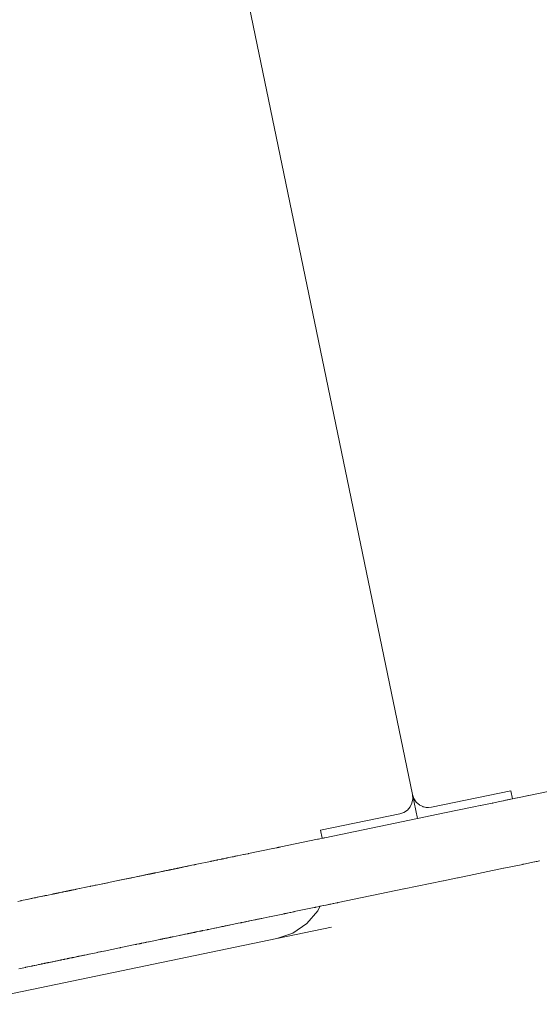
# Model space of a CAD drawing. Units: centimetres. Extents: x -34 to 5004, y -626 to 2958.
# Drawn here: x 3098 to 3114, y 1881 to 1912 of the extents above; entities that cross this region are included whole.
import ezdxf

# ---------------------------------------------------------------- set-up
doc = ezdxf.new("R2010")
doc.units = ezdxf.units.CM
doc.header["$MEASUREMENT"] = 0
doc.layers.add('2D - Rysunki i Obrazki', color=7, linetype='Continuous')

msp = doc.modelspace()

# ---------------------------------------------------------------- linework, layer by layer
at = {"layer": '2D - Rysunki i Obrazki', "color": 7, "linetype": 'Continuous', "lineweight": 13}
for p, q in [((3099.692, 1935.867), (3109.69, 1887.591)), ((3112.93, 1887.491), (3114.286, 1887.772)), ((3109.843, 1886.852), (3109.69, 1887.591)), ((3109.69, 1887.591), (3109.709, 1887.534)), ((3109.699, 1887.461), (3109.69, 1887.591)), ((3109.709, 1887.534), (3109.733, 1887.468)), ((3109.733, 1887.468), (3109.806, 1887.36)), ((3109.733, 1887.468), (3109.751, 1887.435)), ((3110.281, 1887.203), (3112.729, 1887.71)), ((3112.729, 1887.71), (3112.78, 1887.46)), ((3112.78, 1887.46), (3112.924, 1887.49)), ((3112.93, 1887.491), (3112.924, 1887.49)), ((3113.26, 1887.56), (3113.218, 1887.551)), ((3109.533, 1887.117), (3109.618, 1887.215)), ((3109.618, 1887.215), (3109.675, 1887.333)), ((3109.675, 1887.333), (3109.699, 1887.461)), ((3109.695, 1887.423), (3109.675, 1887.333)), ((3109.699, 1887.461), (3109.695, 1887.423)), ((3109.751, 1887.435), (3109.806, 1887.36)), ((3109.806, 1887.36), (3109.819, 1887.348)), ((3109.819, 1887.348), (3109.905, 1887.275)), ((3109.905, 1887.275), (3109.912, 1887.27)), ((3109.912, 1887.27), (3109.964, 1887.246)), ((3109.964, 1887.246), (3110.006, 1887.225)), ((3110.022, 1887.218), (3110.006, 1887.225)), ((3110.022, 1887.218), (3110.151, 1887.193)), ((3110.022, 1887.218), (3110.113, 1887.197)), ((3110.151, 1887.193), (3110.113, 1887.197)), ((3110.151, 1887.193), (3110.281, 1887.203)), ((3110.151, 1887.193), (3110.189, 1887.193)), ((3110.189, 1887.193), (3110.281, 1887.203)), ((3110.683, 1887.026), (3111.581, 1887.212)), ((3111.585, 1887.213), (3111.581, 1887.212)), ((3111.781, 1887.254), (3111.585, 1887.213)), ((3111.787, 1887.255), (3111.781, 1887.254)), ((3112.154, 1887.331), (3111.787, 1887.255)), ((3112.153, 1887.331), (3112.16, 1887.332)), ((3112.154, 1887.331), (3112.16, 1887.332)), ((3112.16, 1887.332), (3112.154, 1887.331)), ((3112.243, 1887.349), (3112.16, 1887.332)), ((3112.171, 1887.334), (3112.16, 1887.332)), ((3112.16, 1887.332), (3112.171, 1887.334)), ((3112.243, 1887.349), (3112.246, 1887.35)), ((3112.246, 1887.35), (3112.78, 1887.46)), ((3112.565, 1887.416), (3112.507, 1887.404)), ((3112.507, 1887.404), (3112.565, 1887.416)), ((3112.716, 1887.447), (3112.565, 1887.416)), ((3112.719, 1887.448), (3112.716, 1887.447)), ((3106.853, 1886.493), (3109.301, 1887)), ((3109.301, 1887), (3109.425, 1887.043)), ((3109.425, 1887.043), (3109.533, 1887.117)), ((3109.425, 1887.043), (3109.458, 1887.062)), ((3109.533, 1887.117), (3109.458, 1887.062)), ((3110.675, 1887.025), (3109.843, 1886.852)), ((3110.683, 1887.026), (3110.675, 1887.025)), ((3106.988, 1886.262), (3109.843, 1886.852)), ((3106.905, 1886.244), (3106.853, 1886.493)), ((3106.943, 1886.252), (3106.905, 1886.244)), ((3106.948, 1886.253), (3106.943, 1886.252)), ((3106.959, 1886.256), (3106.948, 1886.253)), ((3106.97, 1886.258), (3106.959, 1886.256)), ((3106.977, 1886.259), (3106.97, 1886.258)), ((3106.984, 1886.261), (3106.977, 1886.259)), ((3106.988, 1886.262), (3106.984, 1886.261)), ((3105.386, 1885.93), (3105.488, 1885.951)), ((3105.503, 1885.954), (3105.488, 1885.951)), ((3105.508, 1885.955), (3105.503, 1885.954)), ((3105.511, 1885.956), (3105.508, 1885.955)), ((3105.519, 1885.958), (3105.511, 1885.956)), ((3105.526, 1885.959), (3105.519, 1885.958)), ((3105.529, 1885.96), (3105.526, 1885.959)), ((3105.533, 1885.961), (3105.529, 1885.96)), ((3105.533, 1885.961), (3105.542, 1885.962)), ((3105.542, 1885.962), (3105.546, 1885.963)), ((3105.546, 1885.963), (3105.553, 1885.965)), ((3105.553, 1885.965), (3105.561, 1885.966)), ((3105.575, 1885.969), (3105.561, 1885.966)), ((3105.595, 1885.973), (3105.575, 1885.969)), ((3105.595, 1885.973), (3105.598, 1885.974)), ((3105.598, 1885.974), (3105.602, 1885.975)), ((3105.602, 1885.975), (3105.605, 1885.975)), ((3105.627, 1885.98), (3105.605, 1885.975)), ((3106.761, 1886.215), (3105.627, 1885.98)), ((3106.786, 1886.22), (3106.761, 1886.215)), ((3106.828, 1886.228), (3106.786, 1886.22)), ((3106.828, 1886.228), (3106.905, 1886.244)), ((3104.119, 1885.668), (3103.97, 1885.637)), ((3104.124, 1885.669), (3104.119, 1885.668)), ((3104.124, 1885.669), (3104.141, 1885.672)), ((3104.147, 1885.674), (3104.141, 1885.672)), ((3104.154, 1885.675), (3104.147, 1885.674)), ((3104.161, 1885.677), (3104.154, 1885.675)), ((3104.205, 1885.686), (3104.161, 1885.677)), ((3104.22, 1885.689), (3104.205, 1885.686)), ((3104.223, 1885.689), (3104.22, 1885.689)), ((3104.267, 1885.699), (3104.223, 1885.689)), ((3104.284, 1885.702), (3104.267, 1885.699)), ((3104.471, 1885.741), (3104.284, 1885.702)), ((3104.474, 1885.741), (3104.471, 1885.741)), ((3104.482, 1885.743), (3104.474, 1885.741)), ((3104.488, 1885.744), (3104.482, 1885.743)), ((3104.498, 1885.746), (3104.488, 1885.744)), ((3104.498, 1885.746), (3104.537, 1885.754)), ((3104.542, 1885.755), (3104.537, 1885.754)), ((3104.542, 1885.755), (3104.612, 1885.77)), ((3104.624, 1885.772), (3104.612, 1885.77)), ((3105.376, 1885.928), (3104.624, 1885.772)), ((3105.381, 1885.929), (3105.376, 1885.928)), ((3105.386, 1885.93), (3105.381, 1885.929)), ((3102.634, 1885.36), (3102.439, 1885.32)), ((3102.439, 1885.32), (3102.634, 1885.36)), ((3102.513, 1885.335), (3102.519, 1885.337)), ((3102.519, 1885.337), (3102.542, 1885.341)), ((3102.542, 1885.341), (3102.546, 1885.342)), ((3102.546, 1885.342), (3102.564, 1885.346)), ((3102.564, 1885.346), (3102.57, 1885.347)), ((3102.57, 1885.347), (3102.589, 1885.351)), ((3102.589, 1885.351), (3102.594, 1885.352)), ((3102.594, 1885.352), (3102.605, 1885.355)), ((3102.605, 1885.355), (3102.615, 1885.357)), ((3102.615, 1885.357), (3102.634, 1885.36)), ((3102.838, 1885.403), (3102.634, 1885.36)), ((3102.634, 1885.36), (3102.64, 1885.362)), ((3102.64, 1885.362), (3102.645, 1885.363)), ((3102.645, 1885.363), (3102.706, 1885.375)), ((3102.706, 1885.375), (3102.71, 1885.376)), ((3102.71, 1885.376), (3102.737, 1885.382)), ((3102.737, 1885.382), (3102.744, 1885.383)), ((3102.744, 1885.383), (3102.755, 1885.386)), ((3102.755, 1885.386), (3102.777, 1885.39)), ((3102.777, 1885.39), (3102.792, 1885.393)), ((3102.792, 1885.393), (3102.795, 1885.394)), ((3102.795, 1885.394), (3102.798, 1885.394)), ((3102.798, 1885.394), (3102.833, 1885.402)), ((3102.833, 1885.402), (3102.838, 1885.403)), ((3102.876, 1885.411), (3102.838, 1885.403)), ((3102.879, 1885.411), (3102.876, 1885.411)), ((3102.943, 1885.424), (3102.879, 1885.411)), ((3102.953, 1885.427), (3102.943, 1885.424)), ((3102.97, 1885.43), (3102.953, 1885.427)), ((3102.973, 1885.431), (3102.97, 1885.43)), ((3102.981, 1885.432), (3102.973, 1885.431)), ((3102.984, 1885.433), (3102.981, 1885.432)), ((3102.987, 1885.433), (3102.984, 1885.433)), ((3103, 1885.436), (3102.987, 1885.433)), ((3103.031, 1885.443), (3103, 1885.436)), ((3103.031, 1885.443), (3103.457, 1885.531)), ((3103.461, 1885.532), (3103.457, 1885.531)), ((3103.47, 1885.534), (3103.461, 1885.532)), ((3103.475, 1885.535), (3103.47, 1885.534)), ((3103.475, 1885.535), (3103.486, 1885.537)), ((3103.5, 1885.54), (3103.486, 1885.537)), ((3103.522, 1885.544), (3103.5, 1885.54)), ((3103.527, 1885.545), (3103.522, 1885.544)), ((3103.533, 1885.547), (3103.527, 1885.545)), ((3103.553, 1885.551), (3103.533, 1885.547)), ((3103.561, 1885.552), (3103.553, 1885.551)), ((3103.579, 1885.556), (3103.561, 1885.552)), ((3103.585, 1885.557), (3103.579, 1885.556)), ((3103.589, 1885.558), (3103.585, 1885.557)), ((3103.589, 1885.558), (3103.623, 1885.565)), ((3103.63, 1885.567), (3103.623, 1885.565)), ((3103.647, 1885.57), (3103.63, 1885.567)), ((3103.65, 1885.571), (3103.647, 1885.57)), ((3103.665, 1885.574), (3103.65, 1885.571)), ((3103.665, 1885.574), (3103.672, 1885.575)), ((3103.672, 1885.575), (3103.681, 1885.577)), ((3103.681, 1885.577), (3103.684, 1885.578)), ((3103.744, 1885.59), (3103.684, 1885.578)), ((3103.744, 1885.59), (3103.748, 1885.591)), ((3103.748, 1885.591), (3103.753, 1885.592)), ((3103.753, 1885.592), (3103.788, 1885.599)), ((3103.788, 1885.599), (3103.795, 1885.601)), ((3103.795, 1885.601), (3103.804, 1885.603)), ((3103.818, 1885.606), (3103.804, 1885.603)), ((3103.818, 1885.606), (3103.822, 1885.606)), ((3103.822, 1885.606), (3103.833, 1885.609)), ((3103.833, 1885.609), (3103.841, 1885.61)), ((3103.846, 1885.611), (3103.841, 1885.61)), ((3103.851, 1885.612), (3103.846, 1885.611)), ((3103.855, 1885.613), (3103.851, 1885.612)), ((3103.86, 1885.614), (3103.855, 1885.613)), ((3103.864, 1885.615), (3103.86, 1885.614)), ((3103.884, 1885.619), (3103.864, 1885.615)), ((3103.932, 1885.629), (3103.884, 1885.619)), ((3103.938, 1885.63), (3103.932, 1885.629)), ((3103.942, 1885.631), (3103.938, 1885.63)), ((3103.951, 1885.633), (3103.942, 1885.631)), ((3103.962, 1885.635), (3103.951, 1885.633)), ((3103.97, 1885.637), (3103.962, 1885.635)), ((3113.094, 1885.44), (3112.511, 1885.32)), ((3113.094, 1885.44), (3113.101, 1885.442)), ((3113.101, 1885.442), (3113.111, 1885.444)), ((3113.111, 1885.444), (3113.116, 1885.445)), ((3113.116, 1885.445), (3113.13, 1885.448)), ((3113.13, 1885.448), (3113.463, 1885.517)), ((3113.469, 1885.518), (3113.463, 1885.517)), ((3113.473, 1885.519), (3113.469, 1885.518)), ((3113.507, 1885.526), (3113.473, 1885.519)), ((3113.512, 1885.527), (3113.507, 1885.526)), ((3113.512, 1885.527), (3113.517, 1885.528)), ((3113.536, 1885.532), (3113.517, 1885.528)), ((3113.536, 1885.532), (3113.543, 1885.533)), ((3113.605, 1885.546), (3113.543, 1885.533)), ((3113.605, 1885.546), (3113.611, 1885.547)), ((3100.595, 1884.939), (3101.053, 1885.033)), ((3100.979, 1885.018), (3101.205, 1885.065)), ((3101.22, 1885.068), (3101.205, 1885.065)), ((3101.222, 1885.068), (3101.22, 1885.068)), ((3101.222, 1885.068), (3101.256, 1885.075)), ((3101.264, 1885.077), (3101.256, 1885.075)), ((3101.267, 1885.078), (3101.264, 1885.077)), ((3101.303, 1885.085), (3101.267, 1885.078)), ((3101.326, 1885.09), (3101.303, 1885.085)), ((3101.36, 1885.097), (3101.326, 1885.09)), ((3101.374, 1885.1), (3101.36, 1885.097)), ((3101.399, 1885.105), (3101.374, 1885.1)), ((3101.42, 1885.109), (3101.399, 1885.105)), ((3101.441, 1885.114), (3101.42, 1885.109)), ((3101.457, 1885.117), (3101.441, 1885.114)), ((3101.485, 1885.123), (3101.457, 1885.117)), ((3101.485, 1885.123), (3101.492, 1885.124)), ((3101.492, 1885.124), (3101.485, 1885.123)), ((3101.485, 1885.123), (3101.492, 1885.124)), ((3101.534, 1885.133), (3101.492, 1885.124)), ((3101.492, 1885.124), (3101.534, 1885.133)), ((3101.492, 1885.124), (3101.512, 1885.128)), ((3101.512, 1885.128), (3101.519, 1885.13)), ((3101.519, 1885.13), (3101.523, 1885.131)), ((3101.523, 1885.131), (3101.542, 1885.135)), ((3101.601, 1885.147), (3101.534, 1885.133)), ((3101.534, 1885.133), (3101.601, 1885.147)), ((3101.542, 1885.135), (3101.549, 1885.136)), ((3101.575, 1885.141), (3101.549, 1885.136)), ((3101.575, 1885.141), (3101.578, 1885.142)), ((3101.578, 1885.142), (3101.587, 1885.144)), ((3101.587, 1885.144), (3101.601, 1885.147)), ((3101.671, 1885.161), (3101.601, 1885.147)), ((3101.601, 1885.147), (3101.671, 1885.161)), ((3101.612, 1885.149), (3101.601, 1885.147)), ((3101.615, 1885.15), (3101.612, 1885.149)), ((3101.62, 1885.151), (3101.615, 1885.15)), ((3101.625, 1885.152), (3101.62, 1885.151)), ((3101.631, 1885.153), (3101.625, 1885.152)), ((3101.631, 1885.153), (3101.635, 1885.154)), ((3101.635, 1885.154), (3101.65, 1885.157)), ((3101.65, 1885.157), (3101.655, 1885.158)), ((3101.655, 1885.158), (3101.66, 1885.159)), ((3101.66, 1885.159), (3101.671, 1885.161)), ((3101.671, 1885.161), (3101.685, 1885.164)), ((3101.685, 1885.164), (3101.695, 1885.166)), ((3101.695, 1885.166), (3101.702, 1885.168)), ((3101.702, 1885.168), (3101.705, 1885.168)), ((3101.724, 1885.172), (3101.705, 1885.168)), ((3102.09, 1885.248), (3101.724, 1885.172)), ((3101.733, 1885.174), (3101.724, 1885.172)), ((3101.765, 1885.181), (3101.733, 1885.174)), ((3101.769, 1885.181), (3101.765, 1885.181)), ((3101.769, 1885.181), (3101.858, 1885.2)), ((3101.871, 1885.203), (3101.858, 1885.2)), ((3101.964, 1885.222), (3101.871, 1885.203)), ((3101.939, 1885.217), (3101.906, 1885.21)), ((3101.906, 1885.21), (3101.939, 1885.217)), ((3102.09, 1885.248), (3101.939, 1885.217)), ((3101.939, 1885.217), (3102.09, 1885.248)), ((3101.97, 1885.223), (3101.964, 1885.222)), ((3102.011, 1885.232), (3101.97, 1885.223)), ((3102.02, 1885.233), (3102.011, 1885.232)), ((3102.02, 1885.233), (3102.086, 1885.247)), ((3102.09, 1885.248), (3102.086, 1885.247)), ((3102.258, 1885.283), (3102.09, 1885.248)), ((3102.09, 1885.248), (3102.258, 1885.283)), ((3102.101, 1885.25), (3102.09, 1885.248)), ((3102.104, 1885.251), (3102.101, 1885.25)), ((3102.11, 1885.252), (3102.104, 1885.251)), ((3102.113, 1885.253), (3102.11, 1885.252)), ((3102.117, 1885.254), (3102.113, 1885.253)), ((3102.121, 1885.254), (3102.117, 1885.254)), ((3102.125, 1885.255), (3102.121, 1885.254)), ((3102.153, 1885.261), (3102.125, 1885.255)), ((3102.16, 1885.262), (3102.153, 1885.261)), ((3102.164, 1885.263), (3102.16, 1885.262)), ((3102.164, 1885.263), (3102.177, 1885.266)), ((3102.184, 1885.267), (3102.177, 1885.266)), ((3102.189, 1885.268), (3102.184, 1885.267)), ((3102.193, 1885.269), (3102.189, 1885.268)), ((3102.193, 1885.269), (3102.195, 1885.27)), ((3102.195, 1885.27), (3102.208, 1885.272)), ((3102.208, 1885.272), (3102.218, 1885.275)), ((3102.218, 1885.275), (3102.224, 1885.276)), ((3102.227, 1885.276), (3102.224, 1885.276)), ((3102.232, 1885.277), (3102.227, 1885.276)), ((3102.238, 1885.279), (3102.232, 1885.277)), ((3102.242, 1885.28), (3102.238, 1885.279)), ((3102.251, 1885.281), (3102.242, 1885.28)), ((3102.265, 1885.284), (3102.251, 1885.281)), ((3102.439, 1885.32), (3102.258, 1885.283)), ((3102.258, 1885.283), (3102.439, 1885.32)), ((3102.265, 1885.284), (3102.269, 1885.285)), ((3102.306, 1885.293), (3102.269, 1885.285)), ((3102.306, 1885.293), (3102.313, 1885.294)), ((3102.313, 1885.294), (3102.323, 1885.296)), ((3102.323, 1885.296), (3102.332, 1885.298)), ((3102.332, 1885.298), (3102.354, 1885.303)), ((3102.354, 1885.303), (3102.375, 1885.307)), ((3102.375, 1885.307), (3102.394, 1885.311)), ((3102.394, 1885.311), (3102.398, 1885.312)), ((3102.398, 1885.312), (3102.417, 1885.316)), ((3102.417, 1885.316), (3102.422, 1885.317)), ((3102.422, 1885.317), (3102.434, 1885.319)), ((3102.434, 1885.319), (3102.439, 1885.32)), ((3102.439, 1885.32), (3102.47, 1885.327)), ((3102.47, 1885.327), (3102.473, 1885.327)), ((3102.513, 1885.335), (3102.473, 1885.327)), ((3112.503, 1885.318), (3111.097, 1885.027)), ((3112.511, 1885.32), (3112.503, 1885.318)), ((3099.606, 1884.734), (3099.405, 1884.692)), ((3099.608, 1884.734), (3099.606, 1884.734)), ((3099.614, 1884.736), (3099.608, 1884.734)), ((3099.652, 1884.743), (3099.614, 1884.736)), ((3099.655, 1884.744), (3099.652, 1884.743)), ((3099.729, 1884.759), (3099.655, 1884.744)), ((3099.731, 1884.76), (3099.729, 1884.759)), ((3099.74, 1884.762), (3099.731, 1884.76)), ((3099.748, 1884.763), (3099.74, 1884.762)), ((3099.748, 1884.763), (3099.92, 1884.799)), ((3099.756, 1884.765), (3099.748, 1884.763)), ((3099.833, 1884.781), (3099.756, 1884.765)), ((3099.836, 1884.782), (3099.833, 1884.781)), ((3099.894, 1884.794), (3099.836, 1884.782)), ((3099.904, 1884.796), (3099.894, 1884.794)), ((3099.917, 1884.798), (3099.904, 1884.796)), ((3099.924, 1884.8), (3099.917, 1884.798)), ((3099.92, 1884.799), (3100.279, 1884.873)), ((3099.924, 1884.8), (3100.272, 1884.872)), ((3100.279, 1884.873), (3100.272, 1884.872)), ((3100.303, 1884.878), (3100.279, 1884.873)), ((3100.654, 1884.951), (3100.303, 1884.878)), ((3100.657, 1884.951), (3100.654, 1884.951)), ((3100.657, 1884.951), (3100.974, 1885.017)), ((3100.979, 1885.018), (3100.974, 1885.017)), ((3110.638, 1884.932), (3109.437, 1884.683)), ((3110.638, 1884.932), (3110.647, 1884.934)), ((3111.082, 1885.024), (3110.647, 1884.934)), ((3111.082, 1885.024), (3111.097, 1885.027)), ((3098.155, 1884.434), (3097.96, 1884.393)), ((3097.96, 1884.393), (3098.155, 1884.434)), ((3098.116, 1884.426), (3098.075, 1884.417)), ((3098.116, 1884.426), (3098.12, 1884.426)), ((3098.216, 1884.446), (3098.12, 1884.426)), ((3098.336, 1884.471), (3098.155, 1884.434)), ((3098.155, 1884.434), (3098.336, 1884.471)), ((3098.216, 1884.446), (3098.22, 1884.447)), ((3098.22, 1884.447), (3098.228, 1884.449)), ((3098.267, 1884.457), (3098.228, 1884.449)), ((3098.267, 1884.457), (3098.278, 1884.459)), ((3098.278, 1884.459), (3098.308, 1884.465)), ((3098.308, 1884.465), (3098.322, 1884.468)), ((3098.354, 1884.475), (3098.322, 1884.468)), ((3098.39, 1884.482), (3098.336, 1884.471)), ((3098.336, 1884.471), (3098.39, 1884.482)), ((3098.369, 1884.478), (3098.354, 1884.475)), ((3098.378, 1884.48), (3098.369, 1884.478)), ((3098.383, 1884.481), (3098.378, 1884.48)), ((3098.39, 1884.482), (3098.383, 1884.481)), ((3098.39, 1884.482), (3098.4, 1884.484)), ((3098.575, 1884.521), (3098.4, 1884.484)), ((3098.655, 1884.537), (3098.562, 1884.518)), ((3098.562, 1884.518), (3098.655, 1884.537)), ((3098.579, 1884.521), (3098.575, 1884.521)), ((3098.586, 1884.523), (3098.579, 1884.521)), ((3098.592, 1884.524), (3098.586, 1884.523)), ((3098.6, 1884.526), (3098.592, 1884.524)), ((3098.607, 1884.527), (3098.6, 1884.526)), ((3098.612, 1884.528), (3098.607, 1884.527)), ((3098.616, 1884.529), (3098.612, 1884.528)), ((3098.643, 1884.535), (3098.616, 1884.529)), ((3098.647, 1884.535), (3098.643, 1884.535)), ((3098.651, 1884.536), (3098.647, 1884.535)), ((3098.655, 1884.537), (3098.651, 1884.536)), ((3098.769, 1884.561), (3098.655, 1884.537)), ((3098.655, 1884.537), (3098.769, 1884.561)), ((3098.665, 1884.539), (3098.655, 1884.537)), ((3098.668, 1884.54), (3098.665, 1884.539)), ((3098.673, 1884.541), (3098.668, 1884.54)), ((3098.679, 1884.542), (3098.673, 1884.541)), ((3098.69, 1884.544), (3098.679, 1884.542)), ((3098.7, 1884.546), (3098.69, 1884.544)), ((3098.704, 1884.547), (3098.7, 1884.546)), ((3098.707, 1884.548), (3098.704, 1884.547)), ((3098.714, 1884.549), (3098.707, 1884.548)), ((3098.72, 1884.551), (3098.714, 1884.549)), ((3098.749, 1884.556), (3098.72, 1884.551)), ((3098.753, 1884.557), (3098.749, 1884.556)), ((3098.756, 1884.558), (3098.753, 1884.557)), ((3098.766, 1884.56), (3098.756, 1884.558)), ((3098.769, 1884.561), (3098.766, 1884.56)), ((3098.776, 1884.562), (3098.769, 1884.561)), ((3098.785, 1884.564), (3098.776, 1884.562)), ((3098.799, 1884.567), (3098.785, 1884.564)), ((3098.813, 1884.57), (3098.799, 1884.567)), ((3098.867, 1884.581), (3098.813, 1884.57)), ((3098.876, 1884.583), (3098.867, 1884.581)), ((3098.876, 1884.583), (3099.232, 1884.656)), ((3098.893, 1884.586), (3098.876, 1884.583)), ((3098.899, 1884.588), (3098.893, 1884.586)), ((3098.906, 1884.589), (3098.899, 1884.588)), ((3098.912, 1884.59), (3098.906, 1884.589)), ((3098.918, 1884.592), (3098.912, 1884.59)), ((3098.927, 1884.593), (3098.918, 1884.592)), ((3098.929, 1884.594), (3098.927, 1884.593)), ((3098.993, 1884.607), (3098.928, 1884.594)), ((3098.928, 1884.594), (3098.993, 1884.607)), ((3098.929, 1884.594), (3098.96, 1884.6)), ((3098.966, 1884.601), (3098.96, 1884.6)), ((3098.969, 1884.602), (3098.966, 1884.601)), ((3098.972, 1884.603), (3098.969, 1884.602)), ((3098.978, 1884.604), (3098.972, 1884.603)), ((3098.981, 1884.605), (3098.978, 1884.604)), ((3098.981, 1884.605), (3099.002, 1884.609)), ((3099.06, 1884.621), (3098.993, 1884.607)), ((3098.993, 1884.607), (3099.06, 1884.621)), ((3099.011, 1884.611), (3099.002, 1884.609)), ((3099.022, 1884.613), (3099.011, 1884.611)), ((3099.025, 1884.614), (3099.022, 1884.613)), ((3099.035, 1884.616), (3099.025, 1884.614)), ((3099.04, 1884.617), (3099.035, 1884.616)), ((3099.048, 1884.618), (3099.04, 1884.617)), ((3099.051, 1884.619), (3099.048, 1884.618)), ((3099.06, 1884.621), (3099.051, 1884.619)), ((3099.102, 1884.63), (3099.06, 1884.621)), ((3099.06, 1884.621), (3099.102, 1884.63)), ((3099.06, 1884.621), (3099.075, 1884.624)), ((3099.079, 1884.625), (3099.075, 1884.624)), ((3099.085, 1884.626), (3099.079, 1884.625)), ((3099.102, 1884.63), (3099.085, 1884.626)), ((3099.116, 1884.633), (3099.102, 1884.63)), ((3099.116, 1884.633), (3099.102, 1884.63)), ((3099.102, 1884.63), (3099.116, 1884.633)), ((3099.131, 1884.636), (3099.116, 1884.633)), ((3099.141, 1884.638), (3099.131, 1884.636)), ((3099.15, 1884.64), (3099.141, 1884.638)), ((3099.15, 1884.64), (3099.157, 1884.641)), ((3099.154, 1884.64), (3099.15, 1884.64)), ((3099.157, 1884.641), (3099.154, 1884.64)), ((3099.16, 1884.642), (3099.157, 1884.641)), ((3099.173, 1884.644), (3099.16, 1884.642)), ((3099.173, 1884.644), (3099.205, 1884.651)), ((3099.205, 1884.651), (3099.208, 1884.652)), ((3099.208, 1884.652), (3099.232, 1884.656)), ((3099.24, 1884.658), (3099.232, 1884.656)), ((3099.278, 1884.666), (3099.24, 1884.658)), ((3099.284, 1884.667), (3099.278, 1884.666)), ((3099.288, 1884.668), (3099.284, 1884.667)), ((3099.291, 1884.669), (3099.288, 1884.668)), ((3099.291, 1884.669), (3099.299, 1884.67)), ((3099.299, 1884.67), (3099.311, 1884.673)), ((3099.311, 1884.673), (3099.316, 1884.674)), ((3099.316, 1884.674), (3099.32, 1884.675)), ((3099.32, 1884.675), (3099.397, 1884.691)), ((3099.405, 1884.692), (3099.397, 1884.691)), ((3107.401, 1884.262), (3109.427, 1884.681)), ((3109.427, 1884.681), (3109.437, 1884.683)), ((3097.598, 1884.318), (3097.503, 1884.299)), ((3097.61, 1884.321), (3097.598, 1884.318)), ((3097.623, 1884.324), (3097.61, 1884.321)), ((3097.785, 1884.357), (3097.623, 1884.324)), ((3097.79, 1884.358), (3097.785, 1884.357)), ((3097.874, 1884.376), (3097.79, 1884.358)), ((3097.794, 1884.359), (3097.96, 1884.393)), ((3097.885, 1884.378), (3097.874, 1884.376)), ((3097.889, 1884.379), (3097.885, 1884.378)), ((3097.889, 1884.379), (3097.927, 1884.386)), ((3097.931, 1884.387), (3097.927, 1884.386)), ((3097.934, 1884.388), (3097.931, 1884.387)), ((3097.938, 1884.389), (3097.934, 1884.388)), ((3097.96, 1884.393), (3097.938, 1884.389)), ((3097.966, 1884.395), (3097.96, 1884.393)), ((3098.04, 1884.41), (3097.966, 1884.395)), ((3098.047, 1884.411), (3098.04, 1884.41)), ((3098.047, 1884.411), (3098.071, 1884.416)), ((3098.071, 1884.416), (3098.075, 1884.417)), ((3106.813, 1884.141), (3106.721, 1884.121)), ((3106.769, 1884.01), (3106.834, 1884.145)), ((3106.818, 1884.142), (3106.813, 1884.141)), ((3106.818, 1884.142), (3106.83, 1884.144)), ((3106.83, 1884.144), (3106.834, 1884.145)), ((3106.838, 1884.146), (3106.834, 1884.145)), ((3106.838, 1884.146), (3106.947, 1884.168)), ((3106.947, 1884.168), (3106.957, 1884.17)), ((3106.957, 1884.17), (3107.02, 1884.183)), ((3107.02, 1884.183), (3107.023, 1884.184)), ((3107.023, 1884.184), (3107.03, 1884.185)), ((3107.03, 1884.185), (3107.102, 1884.2)), ((3107.069, 1884.194), (3107.168, 1884.214)), ((3107.105, 1884.201), (3107.102, 1884.2)), ((3107.113, 1884.202), (3107.105, 1884.201)), ((3107.116, 1884.203), (3107.113, 1884.202)), ((3107.121, 1884.204), (3107.116, 1884.203)), ((3107.138, 1884.208), (3107.121, 1884.204)), ((3107.14, 1884.208), (3107.138, 1884.208)), ((3107.155, 1884.211), (3107.14, 1884.208)), ((3107.155, 1884.211), (3107.161, 1884.212)), ((3107.351, 1884.252), (3107.161, 1884.212)), ((3107.168, 1884.214), (3107.245, 1884.23)), ((3107.245, 1884.23), (3107.263, 1884.234)), ((3107.372, 1884.256), (3107.351, 1884.252)), ((3107.351, 1884.252), (3107.372, 1884.256)), ((3107.372, 1884.256), (3107.389, 1884.26)), ((3107.389, 1884.26), (3107.401, 1884.262)), ((3105.083, 1883.782), (3105.268, 1883.821)), ((3105.268, 1883.821), (3105.273, 1883.822)), ((3105.633, 1883.896), (3105.273, 1883.822)), ((3105.633, 1883.896), (3105.64, 1883.898)), ((3105.69, 1883.908), (3105.64, 1883.898)), ((3105.69, 1883.908), (3105.704, 1883.911)), ((3105.704, 1883.911), (3105.734, 1883.917)), ((3105.734, 1883.917), (3105.746, 1883.92)), ((3105.746, 1883.92), (3105.761, 1883.923)), ((3105.761, 1883.923), (3105.78, 1883.927)), ((3105.78, 1883.927), (3105.791, 1883.929)), ((3105.791, 1883.929), (3105.816, 1883.934)), ((3105.816, 1883.934), (3105.828, 1883.937)), ((3105.828, 1883.937), (3105.904, 1883.952)), ((3105.904, 1883.952), (3105.917, 1883.955)), ((3105.917, 1883.955), (3105.925, 1883.957)), ((3105.925, 1883.957), (3105.932, 1883.958)), ((3105.937, 1883.959), (3105.932, 1883.958)), ((3105.937, 1883.959), (3106.019, 1883.976)), ((3106.023, 1883.977), (3106.019, 1883.976)), ((3106.023, 1883.977), (3106.041, 1883.981)), ((3106.041, 1883.981), (3106.658, 1884.108)), ((3106.428, 1883.615), (3106.769, 1884.01)), ((3106.663, 1884.109), (3106.658, 1884.108)), ((3106.669, 1884.111), (3106.663, 1884.109)), ((3106.673, 1884.111), (3106.669, 1884.111)), ((3106.679, 1884.113), (3106.673, 1884.111)), ((3106.684, 1884.114), (3106.679, 1884.113)), ((3106.695, 1884.116), (3106.684, 1884.114)), ((3106.698, 1884.117), (3106.695, 1884.116)), ((3106.702, 1884.117), (3106.698, 1884.117)), ((3106.711, 1884.119), (3106.702, 1884.117)), ((3106.718, 1884.121), (3106.711, 1884.119)), ((3106.721, 1884.121), (3106.718, 1884.121)), ((3103.78, 1883.513), (3103.807, 1883.518)), ((3103.815, 1883.52), (3103.807, 1883.518)), ((3103.853, 1883.528), (3103.815, 1883.52)), ((3103.874, 1883.532), (3103.853, 1883.528)), ((3103.874, 1883.532), (3103.884, 1883.534)), ((3103.884, 1883.534), (3104.044, 1883.568)), ((3104.044, 1883.568), (3103.884, 1883.534)), ((3103.884, 1883.534), (3103.909, 1883.539)), ((3103.925, 1883.543), (3103.909, 1883.539)), ((3103.932, 1883.544), (3103.925, 1883.543)), ((3104.27, 1883.614), (3103.932, 1883.544)), ((3104.27, 1883.614), (3104.278, 1883.616)), ((3104.278, 1883.616), (3104.306, 1883.622)), ((3104.306, 1883.622), (3104.428, 1883.647)), ((3104.428, 1883.647), (3104.306, 1883.622)), ((3104.394, 1883.64), (3104.306, 1883.622)), ((3104.394, 1883.64), (3104.399, 1883.641)), ((3104.399, 1883.641), (3104.411, 1883.643)), ((3104.411, 1883.643), (3104.492, 1883.66)), ((3104.428, 1883.647), (3104.579, 1883.678)), ((3104.579, 1883.678), (3104.428, 1883.647)), ((3104.492, 1883.66), (3104.517, 1883.665)), ((3104.517, 1883.665), (3104.52, 1883.666)), ((3104.52, 1883.666), (3104.539, 1883.67)), ((3104.539, 1883.67), (3104.55, 1883.672)), ((3104.55, 1883.672), (3104.563, 1883.675)), ((3104.625, 1883.688), (3104.563, 1883.675)), ((3104.579, 1883.678), (3104.712, 1883.706)), ((3104.712, 1883.706), (3104.579, 1883.678)), ((3104.625, 1883.688), (3104.634, 1883.69)), ((3104.634, 1883.69), (3104.656, 1883.694)), ((3104.656, 1883.694), (3104.831, 1883.73)), ((3104.712, 1883.706), (3104.825, 1883.729)), ((3104.825, 1883.729), (3104.712, 1883.706)), ((3104.825, 1883.729), (3104.859, 1883.736)), ((3104.858, 1883.736), (3104.825, 1883.729)), ((3104.831, 1883.73), (3104.834, 1883.731)), ((3104.834, 1883.731), (3104.839, 1883.732)), ((3104.839, 1883.732), (3104.843, 1883.733)), ((3104.843, 1883.733), (3104.846, 1883.733)), ((3104.908, 1883.746), (3104.846, 1883.733)), ((3104.908, 1883.746), (3104.914, 1883.748)), ((3104.914, 1883.748), (3104.921, 1883.749)), ((3104.939, 1883.753), (3104.921, 1883.749)), ((3104.939, 1883.753), (3104.984, 1883.762)), ((3104.984, 1883.762), (3104.939, 1883.753)), ((3104.939, 1883.753), (3104.969, 1883.759)), ((3104.969, 1883.759), (3104.972, 1883.76)), ((3104.972, 1883.76), (3104.975, 1883.76)), ((3104.975, 1883.76), (3104.984, 1883.762)), ((3104.984, 1883.762), (3105.014, 1883.768)), ((3104.984, 1883.762), (3105.014, 1883.768)), ((3105.014, 1883.768), (3104.984, 1883.762)), ((3105.014, 1883.768), (3105.025, 1883.77)), ((3105.025, 1883.77), (3105.035, 1883.773)), ((3105.035, 1883.773), (3105.04, 1883.774)), ((3105.035, 1883.773), (3105.04, 1883.774)), ((3105.04, 1883.774), (3105.035, 1883.773)), ((3105.04, 1883.774), (3105.077, 1883.781)), ((3105.077, 1883.781), (3105.083, 1883.782)), ((3105.996, 1883.322), (3106.428, 1883.615)), ((3102.299, 1883.206), (3102.485, 1883.245)), ((3102.485, 1883.245), (3102.491, 1883.246)), ((3102.491, 1883.246), (3102.528, 1883.254)), ((3102.506, 1883.249), (3102.671, 1883.283)), ((3102.671, 1883.283), (3102.506, 1883.249)), ((3102.528, 1883.254), (3102.531, 1883.254)), ((3102.531, 1883.254), (3102.534, 1883.255)), ((3102.626, 1883.274), (3102.534, 1883.255)), ((3102.626, 1883.274), (3102.632, 1883.275)), ((3102.632, 1883.275), (3102.636, 1883.276)), ((3102.636, 1883.276), (3102.664, 1883.282)), ((3102.664, 1883.282), (3102.672, 1883.283)), ((3102.671, 1883.283), (3102.853, 1883.321)), ((3102.853, 1883.321), (3102.671, 1883.283)), ((3102.678, 1883.285), (3102.672, 1883.283)), ((3102.678, 1883.285), (3102.732, 1883.296)), ((3102.738, 1883.297), (3102.732, 1883.296)), ((3102.75, 1883.3), (3102.738, 1883.297)), ((3102.756, 1883.301), (3102.75, 1883.3)), ((3102.765, 1883.303), (3102.756, 1883.301)), ((3102.765, 1883.303), (3102.917, 1883.334)), ((3102.991, 1883.35), (3102.853, 1883.321)), ((3102.917, 1883.334), (3102.922, 1883.335)), ((3102.922, 1883.335), (3102.929, 1883.337)), ((3102.949, 1883.341), (3102.929, 1883.337)), ((3102.949, 1883.341), (3102.957, 1883.342)), ((3102.957, 1883.342), (3102.973, 1883.346)), ((3102.973, 1883.346), (3102.98, 1883.347)), ((3102.98, 1883.347), (3102.991, 1883.35)), ((3103.006, 1883.353), (3102.991, 1883.35)), ((3103.011, 1883.354), (3103.006, 1883.353)), ((3103.112, 1883.375), (3103.011, 1883.354)), ((3103.126, 1883.377), (3103.112, 1883.375)), ((3103.126, 1883.377), (3103.139, 1883.38)), ((3103.139, 1883.38), (3103.151, 1883.383)), ((3103.151, 1883.383), (3103.154, 1883.383)), ((3103.154, 1883.383), (3103.166, 1883.386)), ((3103.166, 1883.386), (3103.192, 1883.391)), ((3103.192, 1883.391), (3103.195, 1883.392)), ((3103.21, 1883.395), (3103.195, 1883.392)), ((3103.21, 1883.395), (3103.215, 1883.396)), ((3103.215, 1883.396), (3103.35, 1883.424)), ((3103.35, 1883.424), (3103.361, 1883.426)), ((3103.361, 1883.426), (3103.367, 1883.427)), ((3103.367, 1883.427), (3103.39, 1883.432)), ((3103.39, 1883.432), (3103.401, 1883.434)), ((3103.401, 1883.434), (3103.439, 1883.442)), ((3103.439, 1883.442), (3103.446, 1883.444)), ((3103.576, 1883.471), (3103.446, 1883.444)), ((3103.576, 1883.471), (3103.584, 1883.472)), ((3103.584, 1883.472), (3103.632, 1883.482)), ((3103.632, 1883.482), (3103.638, 1883.483)), ((3103.638, 1883.483), (3103.652, 1883.486)), ((3103.652, 1883.486), (3103.775, 1883.512)), ((3103.78, 1883.513), (3103.775, 1883.512)), ((3107.19, 1883.499), (3105.503, 1883.15)), ((3105.503, 1883.15), (3105.996, 1883.322)), ((3095.711, 1881.122), (3105.503, 1883.15)), ((3101.123, 1882.963), (3100.686, 1882.872)), ((3100.686, 1882.872), (3100.88, 1882.913)), ((3101.123, 1882.963), (3101.133, 1882.965)), ((3101.133, 1882.965), (3101.167, 1882.972)), ((3101.167, 1882.972), (3101.172, 1882.973)), ((3101.172, 1882.973), (3101.182, 1882.975)), ((3101.182, 1882.975), (3101.246, 1882.988)), ((3101.246, 1882.988), (3101.254, 1882.99)), ((3101.254, 1882.99), (3101.26, 1882.991)), ((3101.26, 1882.991), (3101.265, 1882.992)), ((3101.265, 1882.992), (3101.268, 1882.993)), ((3101.28, 1882.995), (3101.268, 1882.993)), ((3101.28, 1882.995), (3101.287, 1882.997)), ((3101.287, 1882.997), (3101.291, 1882.998)), ((3101.291, 1882.998), (3101.304, 1883)), ((3101.304, 1883), (3101.307, 1883.001)), ((3101.307, 1883.001), (3101.31, 1883.002)), ((3101.31, 1883.002), (3101.328, 1883.005)), ((3101.328, 1883.005), (3101.336, 1883.007)), ((3101.336, 1883.007), (3101.389, 1883.018)), ((3101.389, 1883.018), (3101.396, 1883.019)), ((3101.396, 1883.019), (3101.402, 1883.021)), ((3101.402, 1883.021), (3101.434, 1883.027)), ((3101.434, 1883.027), (3101.45, 1883.031)), ((3101.45, 1883.031), (3101.454, 1883.031)), ((3101.454, 1883.031), (3101.466, 1883.034)), ((3101.466, 1883.034), (3101.47, 1883.035)), ((3101.536, 1883.049), (3101.47, 1883.035)), ((3101.536, 1883.049), (3101.548, 1883.051)), ((3101.548, 1883.051), (3101.556, 1883.052)), ((3101.556, 1883.052), (3101.892, 1883.122)), ((3101.906, 1883.125), (3101.892, 1883.122)), ((3101.892, 1883.122), (3101.906, 1883.125)), ((3101.906, 1883.125), (3101.892, 1883.122)), ((3101.906, 1883.125), (3101.94, 1883.132)), ((3101.94, 1883.132), (3101.906, 1883.125)), ((3101.909, 1883.126), (3101.906, 1883.125)), ((3101.915, 1883.127), (3101.909, 1883.126)), ((3101.922, 1883.128), (3101.915, 1883.127)), ((3101.927, 1883.129), (3101.922, 1883.128)), ((3101.934, 1883.131), (3101.927, 1883.129)), ((3101.94, 1883.132), (3101.934, 1883.131)), ((3101.94, 1883.132), (3101.943, 1883.133)), ((3101.943, 1883.133), (3101.961, 1883.136)), ((3101.961, 1883.136), (3102.015, 1883.148)), ((3102.015, 1883.148), (3101.961, 1883.136)), ((3101.964, 1883.137), (3101.961, 1883.136)), ((3101.972, 1883.139), (3101.964, 1883.137)), ((3101.984, 1883.141), (3101.972, 1883.139)), ((3101.988, 1883.142), (3101.984, 1883.141)), ((3101.991, 1883.142), (3101.988, 1883.142)), ((3101.993, 1883.143), (3101.991, 1883.142)), ((3101.997, 1883.144), (3101.993, 1883.143)), ((3101.997, 1883.144), (3102.015, 1883.148)), ((3102.015, 1883.148), (3102.107, 1883.167)), ((3102.107, 1883.167), (3102.015, 1883.148)), ((3102.018, 1883.148), (3102.015, 1883.148)), ((3102.027, 1883.15), (3102.018, 1883.148)), ((3102.039, 1883.153), (3102.027, 1883.15)), ((3102.048, 1883.154), (3102.039, 1883.153)), ((3102.048, 1883.154), (3102.066, 1883.158)), ((3102.066, 1883.158), (3102.08, 1883.161)), ((3102.08, 1883.161), (3102.107, 1883.167)), ((3102.107, 1883.167), (3102.22, 1883.19)), ((3102.22, 1883.19), (3102.107, 1883.167)), ((3102.112, 1883.168), (3102.107, 1883.167)), ((3102.134, 1883.172), (3102.112, 1883.168)), ((3102.138, 1883.173), (3102.134, 1883.172)), ((3102.138, 1883.173), (3102.153, 1883.176)), ((3102.153, 1883.176), (3102.2, 1883.186)), ((3102.2, 1883.186), (3102.205, 1883.187)), ((3102.205, 1883.187), (3102.217, 1883.189)), ((3102.217, 1883.189), (3102.22, 1883.19)), ((3102.22, 1883.19), (3102.293, 1883.205)), ((3102.293, 1883.205), (3102.22, 1883.19)), ((3102.243, 1883.195), (3102.22, 1883.19)), ((3102.243, 1883.195), (3102.25, 1883.196)), ((3102.25, 1883.196), (3102.267, 1883.2)), ((3102.267, 1883.2), (3102.272, 1883.201)), ((3102.275, 1883.201), (3102.272, 1883.201)), ((3102.293, 1883.205), (3102.275, 1883.201)), ((3102.293, 1883.205), (3102.299, 1883.206)), ((3099.315, 1882.589), (3099.406, 1882.608)), ((3099.406, 1882.608), (3099.315, 1882.589)), ((3099.379, 1882.602), (3099.383, 1882.603)), ((3099.383, 1882.603), (3099.387, 1882.604)), ((3099.387, 1882.604), (3099.498, 1882.627)), ((3099.406, 1882.608), (3099.474, 1882.622)), ((3099.474, 1882.622), (3099.406, 1882.608)), ((3099.474, 1882.622), (3099.516, 1882.63)), ((3099.516, 1882.63), (3099.474, 1882.622)), ((3099.498, 1882.627), (3099.505, 1882.628)), ((3099.505, 1882.628), (3099.507, 1882.629)), ((3099.507, 1882.629), (3099.516, 1882.63)), ((3099.516, 1882.63), (3099.526, 1882.632)), ((3099.516, 1882.63), (3099.526, 1882.632)), ((3099.526, 1882.632), (3099.516, 1882.63)), ((3099.526, 1882.632), (3099.538, 1882.635)), ((3099.538, 1882.635), (3099.544, 1882.636)), ((3099.544, 1882.636), (3099.557, 1882.639)), ((3099.557, 1882.639), (3099.565, 1882.641)), ((3099.565, 1882.641), (3099.571, 1882.642)), ((3099.571, 1882.642), (3099.627, 1882.653)), ((3099.627, 1882.653), (3099.645, 1882.657)), ((3099.645, 1882.657), (3099.654, 1882.659)), ((3099.654, 1882.659), (3099.696, 1882.668)), ((3099.705, 1882.669), (3099.696, 1882.668)), ((3099.972, 1882.725), (3099.705, 1882.669)), ((3099.972, 1882.725), (3099.977, 1882.726)), ((3099.977, 1882.726), (3099.982, 1882.727)), ((3100.039, 1882.738), (3099.982, 1882.727)), ((3100.039, 1882.738), (3100.046, 1882.74)), ((3100.046, 1882.74), (3100.058, 1882.743)), ((3100.058, 1882.743), (3100.093, 1882.75)), ((3100.093, 1882.75), (3100.1, 1882.751)), ((3100.158, 1882.763), (3100.1, 1882.751)), ((3100.158, 1882.763), (3100.166, 1882.765)), ((3100.166, 1882.765), (3100.172, 1882.766)), ((3100.649, 1882.865), (3100.172, 1882.766)), ((3100.649, 1882.865), (3100.656, 1882.866)), ((3100.656, 1882.866), (3100.668, 1882.869)), ((3100.668, 1882.869), (3100.674, 1882.87)), ((3100.674, 1882.87), (3100.686, 1882.872)), ((3097.934, 1882.303), (3097.818, 1882.279)), ((3097.934, 1882.303), (3097.937, 1882.304)), ((3097.937, 1882.304), (3097.947, 1882.306)), ((3097.947, 1882.306), (3097.95, 1882.306)), ((3097.961, 1882.309), (3097.95, 1882.306)), ((3097.961, 1882.309), (3097.977, 1882.312)), ((3098.011, 1882.319), (3097.977, 1882.312)), ((3098.023, 1882.322), (3098.011, 1882.319)), ((3098.023, 1882.322), (3098.031, 1882.323)), ((3098.086, 1882.335), (3098.031, 1882.323)), ((3098.086, 1882.335), (3098.089, 1882.335)), ((3098.089, 1882.335), (3098.142, 1882.346)), ((3098.142, 1882.346), (3098.147, 1882.347)), ((3098.147, 1882.347), (3098.151, 1882.348)), ((3098.151, 1882.348), (3098.157, 1882.349)), ((3098.157, 1882.349), (3098.174, 1882.353)), ((3098.374, 1882.394), (3098.174, 1882.353)), ((3098.174, 1882.353), (3098.178, 1882.353)), ((3098.219, 1882.362), (3098.178, 1882.353)), ((3098.219, 1882.362), (3098.224, 1882.363)), ((3098.224, 1882.363), (3098.239, 1882.366)), ((3098.239, 1882.366), (3098.263, 1882.371)), ((3098.263, 1882.371), (3098.27, 1882.372)), ((3098.27, 1882.372), (3098.276, 1882.374)), ((3098.276, 1882.374), (3098.308, 1882.38)), ((3098.308, 1882.38), (3098.333, 1882.386)), ((3098.333, 1882.386), (3098.34, 1882.387)), ((3098.34, 1882.387), (3098.366, 1882.392)), ((3098.366, 1882.392), (3098.374, 1882.394)), ((3098.568, 1882.434), (3098.374, 1882.394)), ((3098.374, 1882.394), (3098.393, 1882.398)), ((3098.393, 1882.398), (3098.4, 1882.399)), ((3098.4, 1882.399), (3098.412, 1882.402)), ((3098.412, 1882.402), (3098.418, 1882.403)), ((3098.418, 1882.403), (3098.428, 1882.405)), ((3098.428, 1882.405), (3098.435, 1882.407)), ((3098.435, 1882.407), (3098.443, 1882.408)), ((3098.443, 1882.408), (3098.454, 1882.411)), ((3098.454, 1882.411), (3098.458, 1882.411)), ((3098.458, 1882.411), (3098.467, 1882.413)), ((3098.467, 1882.413), (3098.472, 1882.414)), ((3098.511, 1882.422), (3098.472, 1882.414)), ((3098.53, 1882.426), (3098.511, 1882.422)), ((3098.534, 1882.427), (3098.53, 1882.426)), ((3098.563, 1882.433), (3098.534, 1882.427)), ((3098.568, 1882.434), (3098.563, 1882.433)), ((3098.568, 1882.434), (3098.75, 1882.472)), ((3098.75, 1882.472), (3098.568, 1882.434)), ((3098.568, 1882.434), (3098.581, 1882.437)), ((3098.716, 1882.465), (3098.581, 1882.437)), ((3098.716, 1882.465), (3098.72, 1882.466)), ((3098.72, 1882.466), (3098.731, 1882.468)), ((3098.731, 1882.468), (3098.75, 1882.472)), ((3098.75, 1882.472), (3098.918, 1882.507)), ((3098.918, 1882.507), (3098.75, 1882.472)), ((3098.756, 1882.473), (3098.75, 1882.472)), ((3098.756, 1882.473), (3098.828, 1882.488)), ((3098.828, 1882.488), (3098.832, 1882.489)), ((3098.832, 1882.489), (3098.843, 1882.491)), ((3098.843, 1882.491), (3098.845, 1882.492)), ((3098.845, 1882.492), (3098.848, 1882.492)), ((3098.909, 1882.505), (3098.848, 1882.492)), ((3098.909, 1882.505), (3098.913, 1882.506)), ((3098.913, 1882.506), (3098.931, 1882.509)), ((3098.918, 1882.507), (3099.069, 1882.538)), ((3099.069, 1882.538), (3098.918, 1882.507)), ((3098.931, 1882.509), (3098.941, 1882.511)), ((3099.025, 1882.529), (3098.941, 1882.511)), ((3099.025, 1882.529), (3099.038, 1882.531)), ((3099.038, 1882.531), (3099.069, 1882.538)), ((3099.069, 1882.538), (3099.2, 1882.565)), ((3099.2, 1882.565), (3099.069, 1882.538)), ((3099.069, 1882.538), (3099.077, 1882.54)), ((3099.077, 1882.54), (3099.08, 1882.54)), ((3099.08, 1882.54), (3099.083, 1882.541)), ((3099.139, 1882.552), (3099.083, 1882.541)), ((3099.139, 1882.552), (3099.143, 1882.553)), ((3099.143, 1882.553), (3099.147, 1882.554)), ((3099.16, 1882.557), (3099.147, 1882.554)), ((3099.171, 1882.559), (3099.16, 1882.557)), ((3099.171, 1882.559), (3099.181, 1882.561)), ((3099.181, 1882.561), (3099.193, 1882.564)), ((3099.193, 1882.564), (3099.2, 1882.565)), ((3099.212, 1882.568), (3099.2, 1882.565)), ((3099.212, 1882.568), (3099.315, 1882.589)), ((3099.315, 1882.589), (3099.212, 1882.568)), ((3099.212, 1882.568), (3099.231, 1882.571)), ((3099.269, 1882.579), (3099.231, 1882.571)), ((3099.269, 1882.579), (3099.275, 1882.58)), ((3099.275, 1882.58), (3099.277, 1882.581)), ((3099.277, 1882.581), (3099.302, 1882.586)), ((3099.302, 1882.586), (3099.309, 1882.587)), ((3099.309, 1882.587), (3099.34, 1882.594)), ((3099.34, 1882.594), (3099.35, 1882.596)), ((3099.35, 1882.596), (3099.354, 1882.597)), ((3099.354, 1882.597), (3099.36, 1882.598)), ((3099.36, 1882.598), (3099.372, 1882.601)), ((3099.372, 1882.601), (3099.379, 1882.602)), ((3097.741, 1882.263), (3097.531, 1882.22)), ((3097.741, 1882.263), (3097.757, 1882.266)), ((3097.757, 1882.266), (3097.804, 1882.276)), ((3097.804, 1882.276), (3097.812, 1882.278)), ((3097.812, 1882.278), (3097.818, 1882.279))]:
    msp.add_line(p, q, dxfattribs=at)

doc.saveas('drawing.dxf')
